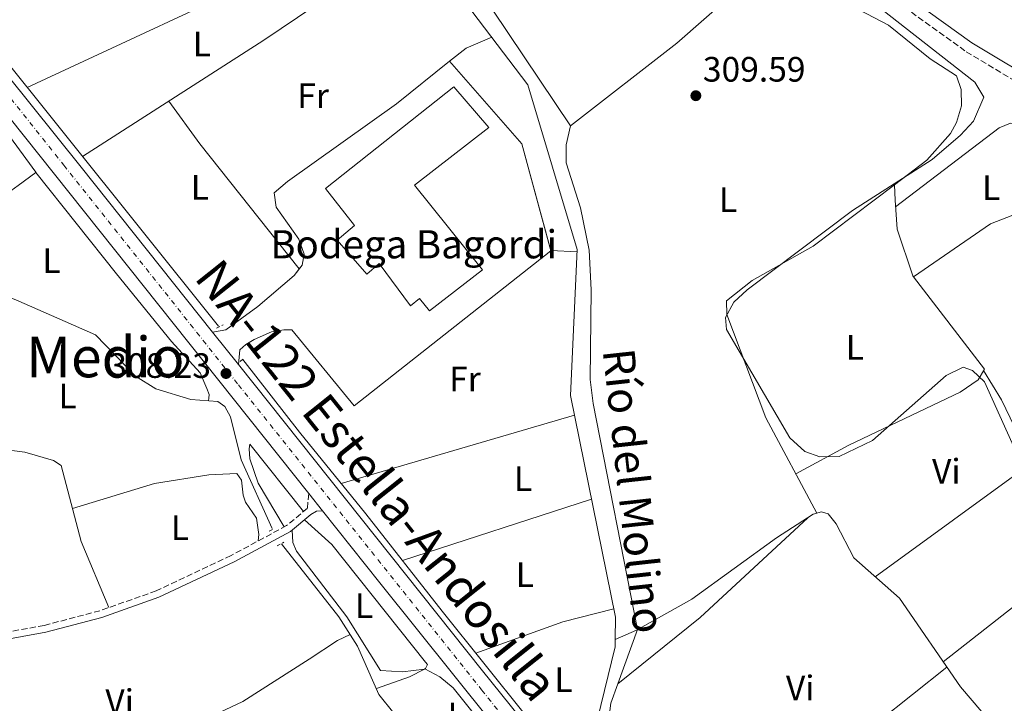
# Model space of a CAD drawing. Units: metres. Extents: x 584015 to 587475, y 4691926 to 4694280.
# Drawn here: x 586143 to 586422, y 4693431 to 4693625 of the extents above; entities that cross this region are included whole.
import ezdxf
from ezdxf.enums import TextEntityAlignment as Align

# ---------------------------------------------------------------- set-up
doc = ezdxf.new("R2010")
doc.units = ezdxf.units.M
doc.header["$MEASUREMENT"] = 0
for name, pattern in [('DGN Style 2', [1.7399219301090239, 1.043953158065414, -0.6959687720436097]), ('DGN Style 3', [2.435890702152634, 1.739921930109024, -0.6959687720436097]), ('DGN Style 4', [2.7856150101045474, 1.391937544087219, -0.6959687720436097, 0.001739921930109024, -0.6959687720436097])]:
    doc.linetypes.add(name, pattern=pattern)
for name, color, linetype, lineweight in [('Acequia sin especificar', 4, 'Continuous', 0), ('Camino', 7, 'DGN Style 3', 0), ('Carretera', 9, 'Continuous', 0), ('Complejo', 6, 'Continuous', 0), ('Cota de punto acotado terreno', 7, 'Continuous', 0), ('Curva de nivel intermedia', 30, 'Continuous', 0), ('Eje de carretera', 7, 'DGN Style 4', 0), ('Estanque', 4, 'Continuous', 0), ('Etiqueta de uso rústico', 92, 'Continuous', 0), ('Límite de complejo', 6, 'Continuous', 13), ('Línea blanca (vial)', 7, 'Continuous', 13), ('Línea de cambio de uso (parcela vista)', 92, 'Continuous', 0), ('Margen derecho', 7, 'Continuous', 0), ('Nave industrial', 1, 'Continuous', 13), ('Pontón-alcantarilla (pasos de agua)', 1, 'DGN Style 2', 0), ('Punto acotado terreno (símbolo)', 7, 'Continuous', 0), ('Texto de Canal-acequia (área)', 4, 'Continuous', 0), ('Texto de Carretera Interés Comunidad Foral', 1, 'Continuous', 0), ('Texto de Complejos e instalaciones', 6, 'Continuous', 0), ('Texto de Área (paraje) menor', 7, 'Continuous', 0)]:
    doc.layers.add(name, color=color, linetype=linetype, lineweight=lineweight)
doc.styles.add('Style-Arial', font='arial.ttf')

# ---------------------------------------------------------------- blocks, each defined once
blk = doc.blocks.new('5PATER')
at = {"layer": 'Estanque', "linetype": 'Continuous', "lineweight": 0}
h = blk.add_hatch(color=51, dxfattribs=at)
edge = h.paths.add_edge_path()
edge.add_ellipse((0, 0), major_axis=(-0.1095731443231308, -0.1110710700762829), ratio=0.9994222409660317, start_angle=0, end_angle=360)

msp = doc.modelspace()

# ---------------------------------------------------------------- linework, layer by layer
at = {"layer": 'Acequia sin especificar', "color": 4, "linetype": 'Continuous', "lineweight": 0}
for points in [[(586010.5300000003, 4693779.630000001, 308.1900000000023), (586012.2599999999, 4693773.59, 308.1900000000023), (586020.6100000005, 4693761.5, 308.6900000000023), (586113.6799999997, 4693644.449999999, 308.0200000000041), (586133.7300000004, 4693620.140000001, 307.5099999999948), (586199.2000000002, 4693538.470000001, 308.0200000000041)], [(586146.0199999996, 4693761.869999999, 308.8099999999977), (586150.2000000002, 4693760.49, 308.8099999999977), (586159.9900000002, 4693753.439999999, 308.8099999999977), (586205.8099999996, 4693713.619999999, 308.4100000000035), (586230.6600000003, 4693692.859999999, 308.679999999993), (586233.3600000005, 4693686.710000001, 308.679999999993), (586253.6699999999, 4693650.880000001, 308.679999999993), (586287.0499999998, 4693606.960000001, 308.679999999993), (586301.04, 4693560.210000001, 308.5399999999936), (586299.1399999997, 4693518.720000001, 308.5399999999936), (586311.9699999997, 4693455.789999999, 308), (586311.8499999996, 4693449.52, 308.1000000000058)], [(586114.9299999997, 4693555.77, 307.820000000007), (586141.6799999997, 4693545.92, 307.929999999993), (586164.2699999996, 4693535.949999999, 308.1999999999971), (586175.5800000001, 4693524.300000001, 308.1999999999971), (586181.3899999997, 4693520.630000001, 308.1999999999971), (586191.3600000005, 4693517.630000001, 308.1999999999971), (586199.0199999996, 4693517.08, 308.1999999999971), (586200.9800000004, 4693515.640000001, 308.3399999999965), (586202.6100000005, 4693512.710000001, 308.3399999999965), (586205.6299999999, 4693500.460000001, 308.3399999999965), (586214.4199999999, 4693480.960000001, 308.3399999999965)], [(586311.8499999996, 4693449.52, 308.1000000000058), (586311.7999999998, 4693447.449999999, 308.1399999999995), (586305.79, 4693422.619999999, 308), (586306.6299999999, 4693419.199999999, 308), (586309.8399999999, 4693415.5, 308), (586309.7599999999, 4693414.430000001, 308), (586302.8399999999, 4693408.630000001, 308.3600000000006), (586286.3499999996, 4693428.02, 308.5599999999977), (586262.6699999999, 4693457.58, 308.3999999999942), (586241.0199999996, 4693485.15, 308.0599999999977), (586222.2000000002, 4693508.4, 307.7200000000012), (586206.1100000005, 4693528.960000001, 307.7200000000012)], [(586311.8499999996, 4693449.52, 308.1000000000058), (586317.8899999997, 4693452.119999999, 308.6399999999995), (586333.5899999999, 4693460.970000001, 308.9100000000035), (586357.5999999996, 4693478.33, 309.5899999999965), (586368.0599999996, 4693485.060000001, 309.179999999993), (586370.3899999997, 4693485.76, 309.179999999993), (586372.2999999998, 4693485.189999999, 309.179999999993), (586374.5800000001, 4693482.310000001, 309.320000000007), (586379.6299999999, 4693472.630000001, 309.320000000007), (586392.5800000001, 4693461.180000001, 309.4499999999971), (586409.8600000005, 4693436.09, 309.5899999999965), (586428.0599999996, 4693414.730000001, 309.5899999999965), (586443.9199999999, 4693401.66, 309.320000000007), (586465.8700000001, 4693387.189999999, 309.0500000000029), (586466.2999999998, 4693385.75, 309.0500000000029), (586466, 4693382.949999999, 309.0500000000029), (586464.5199999996, 4693377.529999999, 309.0500000000029), (586456.3200000003, 4693355.350000001, 308.3699999999953), (586452.5999999996, 4693347.060000001, 307.1900000000023)], [(586217.04, 4693476.65, 308.1999999999971), (586233.3300000001, 4693455.970000001, 307.929999999993), (586238.6900000004, 4693447.560000001, 307.6600000000035), (586244.7599999999, 4693433.9, 307.5299999999988), (586248.9299999997, 4693428.619999999, 307.3899999999995), (586252.7199999997, 4693425.52, 307.2599999999948), (586253.6500000004, 4693423.289999999, 307.2599999999948), (586252.8499999996, 4693421.289999999, 307.2599999999948), (586242.4000000004, 4693414.67, 307.1199999999953), (586231.8399999999, 4693401.869999999, 307.1199999999953), (586228.2400000002, 4693395.630000001, 307.1199999999953), (586226.2000000002, 4693388.289999999, 307.1199999999953), (586226.1399999997, 4693382.99, 307.1199999999953), (586227.2000000002, 4693376.619999999, 307.1199999999953), (586231.3300000001, 4693367.65, 307.1199999999953), (586236.5, 4693359.58, 307.1199999999953), (586241.7599999999, 4693354.439999999, 307.1199999999953), (586247.2100000001, 4693351.77, 307.1199999999953), (586250.4800000004, 4693348.930000001, 307.1199999999953), (586262.7599999999, 4693332.76, 307.1199999999953), (586265.4800000004, 4693325.310000001, 307.1199999999953), (586270.4000000004, 4693303.27, 307.1199999999953)]]:
    msp.add_polyline3d(points, dxfattribs=at)
at = {"layer": 'Camino', "color": 7, "linetype": 'DGN Style 3', "lineweight": 0}
for points in [[(586140.629999999, 4693802.710000001, 315.0099999999948), (586146.3299999987, 4693802.090000002, 315.0099999999948), (586154.3700000008, 4693797.390000001, 314.9499999999972), (586156.1799999991, 4693795.739999999, 314.8800000000048), (586161.3099999988, 4693787.140000001, 314.8800000000048), (586168.8999999972, 4693778.56, 314.8000000000029), (586194.3099999991, 4693754.520000001, 314.1999999999971), (586206.7600000012, 4693740.730000001, 314.1999999999971), (586236.2199999987, 4693714.580000003, 312.5200000000041), (586266.1200000009, 4693688.760000004, 312.5800000000017), (586290.8199999997, 4693677.750000001, 312.1900000000024), (586319.3200000004, 4693660.489999998, 311.9100000000035), (586345.699999998, 4693649.550000002, 311.5000000000001), (586362.0599999971, 4693640.350000001, 311.3600000000007), (586384.0899999993, 4693636.170000002, 311.2299999999959), (586411.4899999981, 4693616.370000003, 311.4100000000034), (586432.3999999983, 4693603.870000001, 311.7700000000041)], [(586224.8199999993, 4693490.920000004, 308.6699999999983), (586224.4100000003, 4693486.719999999, 308.6699999999983), (586218.5000000005, 4693481.810000001, 308.6699999999983), (586202.7399999979, 4693473.320000002, 308.2700000000041), (586181.5300000005, 4693463.31, 307.9299999999931), (586165.5199999999, 4693457.670000004, 307.7299999999959), (586149.7100000004, 4693453.489999998, 307.5899999999965), (586136.4200000024, 4693451.09, 307.7299999999959)]]:
    msp.add_polyline3d(points, dxfattribs=at)
at = {"layer": 'Carretera', "color": 9, "linetype": 'Continuous', "lineweight": 0}
for points in [[(585766.0100000009, 4694074.670000001, 314.3500000000058), (585816.3600000006, 4694012.510000001, 313.6000000000058), (585849.249999999, 4693972.440000001, 313.5399999999936), (585851.0300000004, 4693970.270000001, 313.5299999999988), (585858.23, 4693960.909999999, 313.3899999999995), (585885.839999999, 4693925.019999999, 312.8600000000006), (585886.8700000015, 4693923.730000001, 312.820000000007), (585912.7700000006, 4693892.140000001, 311.8000000000029), (585924.8400000005, 4693877.420000001, 311.3300000000018), (585982.079999999, 4693805.609999999, 309.5399999999936), (586160.1700000016, 4693583.550000001, 307.9700000000012), (586197.5100000026, 4693536.71, 308.179999999993), (586204.8199999994, 4693527.539999999, 308.2299999999959), (586274.11, 4693440.600000001, 308.6300000000047), (586349.4899999992, 4693347.050000001, 308.3500000000058)], [(586392.4299999992, 4693281.63, 308.3699999999953), (586245.0199999991, 4693465.580000003, 308.8099999999977), (586228.7199999979, 4693486.030000002, 308.6999999999971), (586224.8199999997, 4693490.920000002, 308.6699999999983), (586126.9400000012, 4693613.73, 308.0099999999948), (586000.0599999989, 4693772.019999999, 309.2899999999936), (585968.3000000014, 4693811.640000002, 309.6100000000006), (585881.4899999992, 4693921.539999999, 312.8600000000006), (585850.7600000021, 4693959.53, 313.4400000000023), (585845.6400000014, 4693965.850000001, 313.5299999999988), (585810.9600000003, 4694008.109999999, 313.6000000000058), (585760.5799999972, 4694070.300000002, 314.3500000000058)]]:
    msp.add_polyline3d(points, dxfattribs=at)
at = {"layer": 'Complejo', "color": 6, "linetype": 'Continuous', "lineweight": 0}
msp.add_polyline3d([(586204.8200000003, 4693527.539999999, 308.23), (586197.5100000016, 4693536.710000001, 308.18), (586201.25, 4693537.41, 308.18), (586210.3900000006, 4693544.02, 308.35), (586220.6700000018, 4693552.82, 308.52), (586222.9499999993, 4693555.800000001, 308.52), (586223.5, 4693558.899999999, 308.52), (586221.9600000009, 4693563.13, 308.52), (586215.5700000003, 4693572.27, 308.52), (586214.9899999984, 4693576.32, 308.52), (586218.8000000007, 4693579.52, 308.52), (586249.7600000016, 4693601.580000003, 308.86), (586264.8299999982, 4693613.719999999, 308.86), (586285.370000001, 4693590.239999998, 309.0300000000001), (586293.6000000016, 4693559.84, 309.0300000000001), (586237.75, 4693515.82, 308.69), (586220, 4693537.370000001, 308.35), (586217.7199999989, 4693537.420000002, 308.35), (586214.2100000009, 4693536.809999999, 308.35), (586209.2899999992, 4693534.670000002, 308.35), (586206.9100000003, 4693533.210000001, 308.35), (586205.2800000012, 4693531.699999999, 308.35)], close=True, dxfattribs=at)
at = {"layer": 'Curva de nivel intermedia', "color": 30, "linetype": 'Continuous', "lineweight": 0, "elevation": 310, "flags": 128}
msp.add_lwpolyline([(586387.5000000002, 4693628.439999998), (586413.9800000003, 4693607.760000001), (586416.5399999997, 4693603.429999999), (586413.5900000016, 4693596.66), (586409.9400000013, 4693592.670000001), (586401.8900000004, 4693585.730000001), (586379.2700000004, 4693571.32), (586349.300000001, 4693548.720000001), (586345.5000000012, 4693545.300000001), (586343.150000002, 4693540.869999998), (586343.4900000017, 4693537.509999999), (586361.4500000014, 4693506.720000002), (586365.6700000014, 4693502.84), (586369.9400000006, 4693501.31), (586375.4600000015, 4693501.48), (586384.8600000005, 4693505.970000001), (586405.8399999999, 4693524.429999998), (586410.6400000011, 4693526.810000001), (586413.3300000001, 4693525.880000001), (586416.7099999995, 4693522.619999998), (586425.4400000002, 4693503.349999999)], dxfattribs=at)
at = {"layer": 'Eje de carretera', "color": 7, "linetype": 'DGN Style 4', "lineweight": 0}
msp.add_polyline3d([(585744.6299999986, 4694096.370000001, 314.5099999999949), (585796.2099999998, 4694032.410000001, 313.8600000000005), (585843.4499999982, 4693973.970000001, 313.5399999999936), (585878.2199999987, 4693930.609999999, 312.9700000000013), (585918.5899999982, 4693880.11, 311.5200000000042), (585964.9799999995, 4693821.800000002, 309.9100000000036), (585997.9999999999, 4693780.27, 309.3600000000005), (586031.0599999981, 4693739.260000003, 309.050000000003), (586066.9499999986, 4693694.280000002, 308.7100000000065), (586120.519999999, 4693627.920000002, 308.2100000000065), (586155.2899999995, 4693584.13, 308.0700000000071), (586204.8500000001, 4693521.790000001, 308.3500000000059), (586273.9100000005, 4693435.2, 308.679999999993), (586331.0799999975, 4693363.590000002, 308.4900000000054)], dxfattribs=at)
at = {"layer": 'Límite de complejo', "color": 6, "linetype": 'Continuous', "lineweight": 13}
msp.add_polyline3d([(586204.8199999994, 4693527.539999999, 308.2299999999959), (586197.5100000026, 4693536.71, 308.179999999993), (586201.2499999999, 4693537.409999999, 308.179999999993), (586210.3900000016, 4693544.019999999, 308.3500000000058), (586220.6700000013, 4693552.820000002, 308.5200000000041), (586222.949999999, 4693555.800000001, 308.5200000000041), (586223.5000000009, 4693558.899999999, 308.5200000000041), (586221.9600000009, 4693563.13, 308.5200000000041), (586215.5700000006, 4693572.27, 308.5200000000041), (586214.9899999994, 4693576.319999999, 308.5200000000041), (586218.8000000004, 4693579.520000001, 308.5200000000041), (586249.7600000021, 4693601.580000003, 308.8600000000006), (586264.8299999973, 4693613.719999999, 308.8600000000006), (586285.3700000008, 4693590.239999998, 309.0299999999988), (586293.6000000007, 4693559.84, 309.0299999999988), (586237.7500000002, 4693515.82, 308.6900000000023), (586220.0000000007, 4693537.370000003, 308.3500000000058), (586217.7199999986, 4693537.420000001, 308.3500000000058), (586214.2100000016, 4693536.809999999, 308.3500000000058), (586209.2899999997, 4693534.670000002, 308.3500000000058), (586206.9099999992, 4693533.210000002, 308.3500000000058), (586205.280000002, 4693531.699999998, 308.3500000000058), (586204.8199999994, 4693527.539999999, 308.2299999999959)], dxfattribs=at)
at = {"layer": 'Línea blanca (vial)', "color": 7, "linetype": 'Continuous', "lineweight": 13, "extrusion": (0.7552714160846946, 0.60332997798874, 0.2560430153422016), "elevation": 3274561.656196893, "flags": 128}
msp.add_lwpolyline([(3301577.229653113, -867021.1635919388), (3301374.364812507, -867022.48773162), (3301217.32099716, -867021.8049720969)], dxfattribs=at)
at = {"layer": 'Línea blanca (vial)', "color": 7, "linetype": 'Continuous', "lineweight": 13, "extrusion": (-0.002126146511414464, 0.002667135912405823, 0.9999941829265991), "elevation": 11580.14673178588, "flags": 128}
msp.add_lwpolyline([(586196.8402958782, 4693522.518158158), (586204.1503643986, 4693513.348125542)], dxfattribs=at)
at = {"layer": 'Línea blanca (vial)', "color": 7, "linetype": 'Continuous', "lineweight": 13, "extrusion": (-0.00299060260563217, 0.003749755577081396, 0.9999884977484328), "elevation": 16154.94472867267, "flags": 128}
msp.add_lwpolyline([(586223.1215624553, 4693463.339634185), (586227.0216347317, 4693458.449599805)], dxfattribs=at)
at = {"layer": 'Línea blanca (vial)', "color": 7, "linetype": 'Continuous', "lineweight": 13, "extrusion": (0.716986561091484, 0.5736162286257173, 0.3960993479815598), "elevation": 3112700.145470674, "flags": 128}
msp.add_lwpolyline([(3298704.893551194, -1342430.315100926), (3298678.742255847, -1342430.195302318), (3298443.01513697, -1342430.674496752)], dxfattribs=at)
at = {"layer": 'Línea blanca (vial)', "color": 7, "linetype": 'Continuous', "lineweight": 13}
for points in [[(585912.7700000001, 4693892.140000001, 311.800000000003), (585924.8400000001, 4693877.420000002, 311.3300000000018), (585982.0799999986, 4693805.609999999, 309.5399999999937), (586160.1700000011, 4693583.550000001, 307.9700000000012), (586197.510000002, 4693536.710000001, 308.1900000000026)], [(586204.8199999989, 4693527.54, 308.229999999996), (586274.1099999994, 4693440.600000002, 308.6300000000048), (586349.4899999987, 4693347.050000001, 308.3500000000059), (586426.579999998, 4693249.370000001, 308.2200000000012), (586453.3700000009, 4693213.220000001, 308.8800000000047), (586466.2099999998, 4693194.980000001, 309.1499999999941)]]:
    msp.add_polyline3d(points, dxfattribs=at)
at = {"layer": 'Línea de cambio de uso (parcela vista)', "color": 92, "linetype": 'Continuous', "lineweight": 0, "extrusion": (-0.4867441734261594, 0.7342003711260902, 0.4733179952991397), "elevation": 3160868.443197429, "flags": 128}
msp.add_lwpolyline([(-3082030.927214772, -1698038.819864206), (-3082092.027219106, -1698036.890001406), (-3082144.182054956, -1698037.730059331)], dxfattribs=at)
at = {"layer": 'Línea de cambio de uso (parcela vista)', "color": 92, "linetype": 'Continuous', "lineweight": 0, "extrusion": (-0.06736567652926401, 0.09175447782517471, 0.993500368105007), "elevation": 391469.7054880366, "flags": 128}
msp.add_lwpolyline([(-3250401.120417579, -3414035.144015269), (-3250379.724876625, -3414033.211289932), (-3250341.527567384, -3414032.157076111)], dxfattribs=at)
at = {"layer": 'Línea de cambio de uso (parcela vista)', "color": 92, "linetype": 'Continuous', "lineweight": 0, "extrusion": (0.09110383074603724, 0.07389235699517356, 0.9930961743965664), "elevation": 400525.7883329605, "flags": 128}
msp.add_lwpolyline([(3276106.988311563, -3388258.668810236), (3276106.753627569, -3388258.661350547), (3276084.142074822, -3388259.862300834), (3276059.319462667, -3388258.661249217), (3276059.227448737, -3388258.660285303)], dxfattribs=at)
at = {"layer": 'Línea de cambio de uso (parcela vista)', "color": 92, "linetype": 'Continuous', "lineweight": 0, "extrusion": (0.2079362332664254, -0.3437036768533915, 0.9157676044785764), "elevation": -1491023.748864425, "flags": 128}
msp.add_lwpolyline([(2931178.540704473, 3399828.557043636), (2931170.745067078, 3399829.801727375), (2931164.822227196, 3399829.005129782)], dxfattribs=at)
at = {"layer": 'Línea de cambio de uso (parcela vista)', "color": 92, "linetype": 'Continuous', "lineweight": 0, "extrusion": (-0.01198489794560157, -0.003244587237760781, 0.9999229144663553), "elevation": -21946.32714017427, "flags": 128}
msp.add_lwpolyline([(586226.4248307281, 4693567.218695916), (586246.9653929429, 4693543.738572324), (586255.1624041727, 4693513.458012937)], dxfattribs=at)
at = {"layer": 'Línea de cambio de uso (parcela vista)', "color": 92, "linetype": 'Continuous', "lineweight": 0, "extrusion": (0.2662571115022861, 0.2064075329397945, 0.9415429256917429), "elevation": 1125161.332161111, "flags": 128}
msp.add_lwpolyline([(3350357.107642858, -3143665.920553653), (3350342.115312569, -3143665.415942454), (3350296.769246435, -3143665.950236665)], dxfattribs=at)
at = {"layer": 'Línea de cambio de uso (parcela vista)', "color": 92, "linetype": 'Continuous', "lineweight": 0, "extrusion": (1.689483994457935e-05, -2.325894350451191e-05, 0.9999999995867931), "elevation": 211.509695526066, "flags": 128}
msp.add_lwpolyline([(586391.4446659023, 4693572.366189045), (586420.8546658984, 4693594.806189053), (586424.0446658973, 4693596.046189052), (586426.3146658974, 4693595.996189053), (586436.4446658959, 4693592.936189058), (586449.6746658935, 4693583.146189068), (586453.2746658936, 4693578.876189068), (586453.484465908, 4693578.735889047)], dxfattribs=at)
at = {"layer": 'Línea de cambio de uso (parcela vista)', "color": 92, "linetype": 'Continuous', "lineweight": 0, "flags": 128}
for points, elevation in [([(586147.3472999996, 4693582.097999999), (586147.3499999996, 4693582.100000001)], 307.8000000000029), ([(586257.7746000001, 4693441.127599999), (586257.6495000003, 4693441.111300001)], 308.5399999999936), ([(586257.7699999996, 4693441.130000001), (586257.7746000001, 4693441.127599999)], 308.5399999999936), ([(586257.9299999997, 4693441.26), (586257.8700000001, 4693441.140000001), (586257.7746000001, 4693441.127599999)], 308.5399999999935)]:
    msp.add_lwpolyline(points, dxfattribs=dict(at, elevation=elevation))
at = {"layer": 'Línea de cambio de uso (parcela vista)', "color": 92, "linetype": 'Continuous', "lineweight": 0, "extrusion": (-0.007525242433577075, 0.3160576560555975, 0.9487101394920144), "elevation": 1479322.166892701, "flags": 128}
msp.add_lwpolyline([(-697946.1394335225, -4438244.252793822), (-697946.1394335224, -4438244.257222138)], dxfattribs=at)
at = {"layer": 'Línea de cambio de uso (parcela vista)', "color": 92, "linetype": 'Continuous', "lineweight": 0, "extrusion": (0.06546659804830927, -0.003445616952338761, 0.9978488123276988), "elevation": 22518.80028431146, "flags": 128}
msp.add_lwpolyline([(4717887.598171615, -338045.6282285802), (4717887.598171615, -338045.6358555063)], dxfattribs=at)
at = {"layer": 'Línea de cambio de uso (parcela vista)', "color": 92, "linetype": 'Continuous', "lineweight": 0, "extrusion": (0.0654995549417804, -0.003785938438711303, 0.9978454163709762), "elevation": 20940.80234768113, "flags": 128}
msp.add_lwpolyline([(4719570.943201318, -313778.4762464903), (4719570.943201318, -313785.9371268792)], dxfattribs=at)
at = {"layer": 'Línea de cambio de uso (parcela vista)', "color": 92, "linetype": 'Continuous', "lineweight": 0, "extrusion": (0.6289879861497936, 0.2897344171024615, 0.7214070146772376), "elevation": 1728949.179212244, "flags": 128}
msp.add_lwpolyline([(4017647.541863758, -1800642.331456297), (4017637.826089716, -1800643.804356421), (4017617.996234688, -1800644.280738531)], dxfattribs=at)
at = {"layer": 'Línea de cambio de uso (parcela vista)', "color": 92, "linetype": 'Continuous', "lineweight": 0, "extrusion": (-0.007784913267488009, -0.002275445450224662, 0.9999671081957751), "elevation": -14935.65013120242, "flags": 128}
msp.add_lwpolyline([(586218.6325343855, 4693471.98534089), (586284.9048857645, 4693491.355391036)], dxfattribs=at)
at = {"layer": 'Línea de cambio de uso (parcela vista)', "color": 92, "linetype": 'Continuous', "lineweight": 0, "extrusion": (-0.01153777592381045, -0.008385288707160326, 0.999898278156348), "elevation": -45812.31595888358, "flags": 128}
msp.add_lwpolyline([(586394.6504221644, 4693280.515777826), (586350.1557319352, 4693248.181741054)], dxfattribs=at)
at = {"layer": 'Línea de cambio de uso (parcela vista)', "color": 92, "linetype": 'Continuous', "lineweight": 0, "extrusion": (-0.00117906852351551, -0.0003823412821993591, 0.9999992318059854), "elevation": -2177.518889206419, "flags": 128}
msp.add_lwpolyline([(586251.3659082137, 4693471.42050187), (586305.0859534072, 4693488.840503143)], dxfattribs=at)
at = {"layer": 'Línea de cambio de uso (parcela vista)', "color": 92, "linetype": 'Continuous', "lineweight": 0, "extrusion": (0.0952492328363216, -0.1017046623175233, 0.9902442856724653), "elevation": -421192.0081642258, "flags": 128}
msp.add_lwpolyline([(3636205.779188634, 2995449.43920991), (3636235.695576557, 2995447.142705688), (3636277.335815495, 2995446.999174174)], dxfattribs=at)
at = {"layer": 'Línea de cambio de uso (parcela vista)', "color": 92, "linetype": 'Continuous', "lineweight": 0, "extrusion": (0.06197413240245368, -0.1593576161527323, 0.9852737472840134), "elevation": -711298.6739602106, "flags": 128}
msp.add_lwpolyline([(2247610.567140997, 4100562.362987728), (2247595.672688134, 4100564.2345042), (2247569.450225424, 4100564.936322877)], dxfattribs=at)
at = {"layer": 'Línea de cambio de uso (parcela vista)', "color": 92, "linetype": 'Continuous', "lineweight": 0, "extrusion": (0.1865581405936105, -0.5957820690312462, 0.7811784600199252), "elevation": -2686655.930611752, "flags": 128}
msp.add_lwpolyline([(1961968.615992618, 3362228.253954375), (1961978.620324682, 3362228.670415622), (1961983.282176791, 3362229.781406089)], dxfattribs=at)
at = {"layer": 'Línea de cambio de uso (parcela vista)', "color": 92, "linetype": 'Continuous', "lineweight": 0, "extrusion": (-0.127771951303347, -0.06773507700564618, 0.9894878916910375), "elevation": -392512.6282566357, "flags": 128}
msp.add_lwpolyline([(-3872192.078628213, 2687777.880494318), (-3872192.078628214, 2687778.201344593)], dxfattribs=at)
at = {"layer": 'Línea de cambio de uso (parcela vista)', "color": 92, "linetype": 'Continuous', "lineweight": 0, "extrusion": (0.6184918246684782, -0.7823563491716562, 0.07339213669770199), "elevation": -3309233.726981016, "flags": 128}
msp.add_lwpolyline([(3370724.075400295, 243839.7707405848), (3370699.095418798, 243838.7580094116), (3370653.237203896, 243839.0989288164)], dxfattribs=at)
at = {"layer": 'Línea de cambio de uso (parcela vista)', "color": 92, "linetype": 'Continuous', "lineweight": 0}
for points in [[(586299.1900000004, 4693595.350000001, 309.3600000000006), (586277.1200000001, 4693628.130000001, 309.1000000000058), (586265.0700000003, 4693644.09, 309.5299999999988), (586255.1600000003, 4693654.279999999, 309.679999999993), (586247.2699999996, 4693668.029999999, 309.6900000000023), (586239.2999999998, 4693680.730000001, 310.0299999999988), (586233.2400000002, 4693693.810000001, 310.0299999999988), (586232.4699999997, 4693695.980000001, 310.0299999999988), (586232.5199999996, 4693699.66, 309.8600000000006), (586234.1699999999, 4693701.49, 309.8600000000006), (586238.5199999996, 4693699.680000001, 309.8600000000006), (586255.2800000003, 4693685.99, 309.6900000000023), (586269.1500000004, 4693680.26, 309.5399999999936), (586283.7000000002, 4693672.890000001, 309.5299999999988), (586299.7300000004, 4693661.77, 309.3600000000006), (586316.8399999999, 4693652.52, 309.0200000000041), (586329.4800000004, 4693644.439999999, 308.8500000000058), (586339.6900000004, 4693642.050000001, 308.8399999999965), (586345.4699999997, 4693633.01, 309.5299999999988)], [(586144.8799999999, 4693606.220000001, 307.6000000000058), (586221.0499999998, 4693641.67, 307.6399999999995), (586234.9500000002, 4693647.26, 307.8600000000006), (586252.6699999999, 4693652.65, 308.679999999993)], [(586391.1801000005, 4693578.615800001, 309.3083000000042), (586400.3499999996, 4693585.550000001, 309.2599999999948), (586407.0099999999, 4693593.140000001, 309.2599999999948), (586408.7999999998, 4693596.26, 309.2599999999948), (586410.1799999997, 4693601.039999999, 309.2599999999948), (586410.0700000003, 4693605.600000001, 309.2599999999948), (586408.7199999997, 4693609.49, 309.1000000000058), (586401.2699999996, 4693614.369999999, 309.1000000000058), (586389.4800000004, 4693623.880000001, 309.2599999999948), (586381.1299999999, 4693628.279999999, 309.429999999993), (586355.9100000003, 4693635.300000001, 309.429999999993), (586351, 4693635.970000001, 309.429999999993), (586345.4699999997, 4693633.01, 309.429999999993)], [(586222.1002000002, 4693554.6898, 308.5200000000041), (586222.9500000002, 4693555.800000001, 308.5200000000041), (586223.5, 4693558.9, 308.5200000000041), (586221.9600000001, 4693563.130000001, 308.5200000000041), (586215.5700000003, 4693572.27, 308.5200000000041), (586214.9900000002, 4693576.32, 308.5200000000041), (586218.7999999998, 4693579.52, 308.5200000000041), (586249.7599999999, 4693601.58, 308.8600000000006), (586264.8300000001, 4693613.720000001, 308.8600000000006)], [(586299.1900000004, 4693595.350000001, 309.7700000000041), (586297.9299999997, 4693589.91, 309.7700000000041), (586297.8899999997, 4693584.82, 309.7700000000041), (586301.9400000004, 4693572, 309.5800000000018), (586304.4699999997, 4693560.029999999, 309.6300000000047), (586305.0599999996, 4693548.789999999, 309.7700000000041), (586304.75, 4693523.289999999, 309.7700000000041), (586305.5599999996, 4693516.49, 309.7700000000041), (586318.1900000004, 4693452.300000001, 308.929999999993), (586312.6198000005, 4693436.9001, 309.1879000000045)], [(586118.1600000003, 4693554.58, 307.8300000000018), (586117.1799999997, 4693559.100000001, 307.8300000000018), (586117.0999999996, 4693561.050000001, 307.8300000000018), (586118.3799999999, 4693562.16, 307.8300000000018), (586130.7599999999, 4693570.050000001, 307.8300000000018), (586142.3099999996, 4693578.430000001, 307.8300000000018), (586147.3472999996, 4693582.097999999, 307.8000000000029)], [(586147.3472999996, 4693582.097999999, 307.8010000000068), (586170.2599999999, 4693553.310000001, 308.1999999999971), (586185.7999999998, 4693534.09, 308.070000000007), (586193.9400000004, 4693525.16, 308.1999999999971), (586195.9000000004, 4693520.789999999, 308.1999999999971), (586196.5300000003, 4693519.01, 308.3399999999965), (586196.4600000001, 4693518.039999999, 308.3399999999965), (586196.2999999998, 4693517.279999999, 308.1999999999971)], [(586369.0999999996, 4693485.369999999, 309.179999999993), (586354.6299999999, 4693512.430000001, 309.0899999999965), (586343.5800000001, 4693541.75, 309.7700000000041), (586343.4299999997, 4693545.67, 309.9400000000023), (586350.7400000002, 4693551.439999999, 309.9900000000052), (586368.0700000003, 4693561.140000001, 309.429999999993), (586391.1801000005, 4693578.615800001, 309.3083000000042)], [(586396.5800000001, 4693552.460000001, 310.6542999999947), (586396.3499999996, 4693552.76, 310.6600000000035), (586391.9299999997, 4693565.960000001, 310.7599999999948), (586391.3099999996, 4693574.180000001, 310.7799999999988), (586391.1801000005, 4693578.615800001, 309.311400000006)], [(586396.5800000001, 4693552.460000001, 310.6600000000035), (586418.4299999997, 4693567.550000001, 310.6600000000035), (586439.8799999999, 4693575.83, 310.6199999999953), (586453.4897999996, 4693578.729699999, 310.7700000000041)], [(586293.5675999997, 4693559.959600001, 309.0299999999988), (586293.5999999996, 4693559.84, 309.0299999999988), (586237.75, 4693515.82, 308.6900000000023), (586220, 4693537.369999999, 308.3500000000058), (586217.7199999997, 4693537.42, 308.3500000000058), (586214.2100000001, 4693536.810000001, 308.3500000000058), (586209.29, 4693534.67, 308.3500000000058), (586206.9100000003, 4693533.210000001, 308.3500000000058), (586205.2800000003, 4693531.699999999, 308.3500000000058), (586204.8200000003, 4693527.539999999, 308.2299999999959)], [(586197.5099999999, 4693536.710000001, 308.179999999993), (586201.25, 4693537.41, 308.179999999993), (586210.3899999997, 4693544.02, 308.3500000000058), (586220.6699999999, 4693552.82, 308.5200000000041), (586222.1002000002, 4693554.6898, 308.5200000000041)], [(586363.1500000004, 4693496.5, 309.1399999999995), (586378.1600000003, 4693504.689999999, 310.1600000000035), (586409.8200000003, 4693519.730000001, 310.1600000000035), (586414.9299999997, 4693523.24, 310.1600000000035), (586416.6699999999, 4693526.26, 310.1600000000035), (586396.5800000001, 4693552.460000001, 310.6542999999947)], [(586480.2811000004, 4693533.669600001, 310.4199999999983), (586486.6200000001, 4693531.369999999, 310.4199999999983), (586489.3899999997, 4693529.220000001, 310.5899999999965), (586491.3300000001, 4693526.050000001, 310.5899999999965), (586493.0099999999, 4693520.720000001, 310.4199999999983), (586493.3399999999, 4693519.180000001, 310.4199999999983), (586492.25, 4693516.119999999, 310.5899999999965), (586436.9600000001, 4693468.27, 310.25), (586404.9900000002, 4693443.15, 309.5500000000029)], [(586107.5586999999, 4693507.438899999, 307.4098999999987), (586144.1799999997, 4693502.65, 307.1399999999995), (586152.3600000005, 4693500.33, 307.1399999999995), (586154.5300000003, 4693498.869999999, 307.1399999999995), (586160.2199999997, 4693477.300000001, 307.2299999999959), (586168.0899999999, 4693458.58, 307.7599999999948)], [(586217.8700000001, 4693481.470000001, 308.6600000000035), (586210.4400000004, 4693493.869999999, 308.6600000000035), (586208.0899999999, 4693500.82, 308.6600000000035), (586207.8600000005, 4693503.65, 308.6600000000035), (586208.0599999996, 4693504.939999999, 308.5200000000041), (586223.3700000001, 4693485.859999999, 308.6699999999983)], [(586157.75, 4693486.67, 307.1900000000023), (586180.9900000002, 4693493.76, 307.0500000000029), (586196.4000000004, 4693496.220000001, 307.0500000000029), (586204.4299999997, 4693496.66, 307.0500000000029), (586205.7000000002, 4693494.720000001, 307.0500000000029), (586206.1500000004, 4693490.460000001, 307.3300000000018), (586206.8799999999, 4693488.460000001, 307.3300000000018), (586210.0199999996, 4693483.9, 307.3300000000018), (586210.6600000003, 4693479.300000001, 307.3300000000018), (586210.4800000004, 4693477.49, 308.4700000000012)], [(586223.6100000005, 4693483.5, 308.6699999999983), (586231.3700000001, 4693476.460000001, 308.1300000000047), (586258, 4693443.08, 308.5399999999936), (586258.5, 4693442.4, 308.5399999999936), (586257.9299999997, 4693441.26, 308.5399999999936)], [(586257.6495000003, 4693441.111300001, 308.5399999999936), (586251.4199999999, 4693440.300000001, 308.5399999999936), (586245.1500000004, 4693440.65, 308.5399999999936), (586235.6600000003, 4693455.890000001, 308.5399999999936), (586221.3399999999, 4693474.550000001, 308.5399999999936), (586220.3300000001, 4693477.01, 308.5399999999936), (586220.0800000001, 4693480.560000001, 308.6699999999983)], [(586198.9546999997, 4693428.9932, 307.9159000000073), (586199.4500000002, 4693428.76, 307.9499999999971), (586206.0700000003, 4693431.859999999, 307.9499999999971), (586224.9299999997, 4693443.949999999, 307.820000000007), (586233.0099999999, 4693449.220000001, 307.820000000007), (586236.5300000003, 4693450.949999999, 307.7700000000041)], [(586257.7746000001, 4693441.127599999, 308.5399999999936), (586262.0499999998, 4693438.869999999, 308.5399999999936), (586265.8600000005, 4693435.77, 308.4700000000012), (586282.9500000002, 4693414.390000001, 308.2700000000041), (586284.8899999997, 4693411.210000001, 308.2700000000041), (586284.7000000002, 4693410.140000001, 308.2700000000041), (586277.75, 4693409.930000001, 308.2700000000041), (586270.9000000004, 4693411.130000001, 308.2700000000041)], [(586312.6198000005, 4693436.9001, 309.1879000000045), (586310.6299999999, 4693431.4, 309.2799999999988), (586309.7199999997, 4693424.930000001, 309.1000000000058), (586315.2199999997, 4693419.949999999, 309.1000000000058), (586350.5099999999, 4693397.66, 308.8099999999977)]]:
    msp.add_polyline3d(points, dxfattribs=at)
at = {"layer": 'Margen derecho', "color": 7, "linetype": 'Continuous', "lineweight": 0}
for points in [[(586497.1499999971, 4693568.649999999, 311.2200000000013), (586481.1700000021, 4693573.2, 311.4100000000034), (586475.3000000003, 4693576.510000003, 311.5099999999948), (586456.5499999993, 4693589.080000003, 311.3600000000007), (586434.0900000003, 4693606.350000002, 311.7700000000041), (586413.1399999999, 4693618.88, 311.4100000000034), (586385.3099999975, 4693638.989999998, 311.2299999999959), (586383.2399999977, 4693639.38, 311.7200000000012), (586369.8700000013, 4693648.440000003, 310.8200000000071), (586345.5700000004, 4693673.820000002, 308.520000000004), (586335.0100000014, 4693682.270000001, 308.1199999999953), (586331.6599999986, 4693683.920000002, 308.1199999999953), (586327.8099999975, 4693684.74, 308.1199999999953), (586309.3000000002, 4693685.090000001, 308.3899999999995), (586296.0900000002, 4693686.91, 308.6600000000034), (586288.2100000012, 4693690.399999999, 308.7899999999937), (586280.5300000011, 4693695.070000002, 308.9299999999931), (586252.6799999987, 4693714.960000002, 309.1999999999971)], [(586228.7199999974, 4693486.030000002, 308.6999999999972), (586227.0199999987, 4693485.88, 308.6699999999983), (586225.4400000006, 4693485.02, 308.6699999999983), (586219.609999999, 4693480.170000002, 308.6699999999983), (586203.6299999976, 4693471.56, 308.2700000000041), (586182.2800000015, 4693461.480000001, 307.9299999999931), (586166.100000001, 4693455.780000002, 307.7299999999959), (586150.1399999997, 4693451.57, 307.5899999999965), (586136.6399999991, 4693449.120000003, 307.7299999999959)]]:
    msp.add_polyline3d(points, dxfattribs=at)
at = {"layer": 'Nave industrial', "color": 1, "linetype": 'Continuous', "lineweight": 13}
msp.add_polyline3d([(586254.8300000001, 4693578.480000001, 315.9499999999971), (586274.1299999999, 4693554.439999999, 316.2799999999988), (586259.0999999996, 4693542.83, 315.7799999999988), (586256.3099999996, 4693546.279999999, 315.2700000000041), (586253.6699999999, 4693544.199999999, 313.070000000007), (586244.7699999996, 4693556.220000001, 319.4900000000052), (586241.3099999996, 4693553.210000001, 318.820000000007), (586232.8899999997, 4693562.82, 319.6600000000035), (586237.8499999996, 4693567.01, 319.4900000000052), (586229.6100000005, 4693577.58, 316.7899999999936), (586266.0499999998, 4693606.4, 314.5899999999965), (586275.9500000002, 4693594.850000001, 313.9199999999983)], close=True, dxfattribs=at)
msp.add_polyline3d([(586259.0999999996, 4693542.83, 315.7799999999988), (586256.3099999996, 4693546.279999999, 315.2700000000041), (586253.6699999999, 4693544.199999999, 313.070000000007), (586244.7699999996, 4693556.220000001, 319.4900000000052), (586241.3099999996, 4693553.210000001, 318.820000000007), (586232.8899999997, 4693562.82, 319.6600000000035), (586237.8499999996, 4693567.01, 319.4900000000052), (586229.6100000005, 4693577.58, 316.7899999999936), (586266.0499999998, 4693606.4, 314.5899999999965), (586275.9500000002, 4693594.850000001, 313.9199999999983), (586254.8300000001, 4693578.480000001, 315.9499999999971), (586274.1299999999, 4693554.439999999, 316.2799999999988), (586259.0999999996, 4693542.83, 315.7799999999988)], dxfattribs=at)
at = {"layer": 'Pontón-alcantarilla (pasos de agua)', "color": 1, "linetype": 'DGN Style 2', "lineweight": 0, "flags": 128}
for points, elevation in [([(586198.6100000005, 4693537.859999999), (586200.5199999996, 4693538.810000001)], 308.0200000000041), ([(586205.2999999998, 4693528.380000001), (586206.4600000001, 4693529.380000001)], 308.0200000000041), ([(586213.6200000001, 4693480.210000001), (586214.8600000005, 4693480.99)], 308.5500000000029)]:
    msp.add_lwpolyline(points, dxfattribs=dict(at, elevation=elevation))
at = {"layer": 'Pontón-alcantarilla (pasos de agua)', "color": 1, "linetype": 'DGN Style 2', "lineweight": 0, "extrusion": (-0.05180096995386707, -0.02859845216983013, 0.9982478590236638), "elevation": -164284.8179957955, "flags": 128}
msp.add_lwpolyline([(-3825549.57916241, 2776787.230779), (-3825549.57916241, 2776789.427799711)], dxfattribs=at)

# ---------------------------------------------------------------- block references
at = {"layer": 'Punto acotado terreno (símbolo)', "color": 7, "linetype": 'Continuous', "lineweight": 0, "xscale": 10, "yscale": 10, "zscale": 10}
for p in [(586334.7399999987, 4693603.88, 309.589999999997), (586201.3099999975, 4693525.010000002, 308.2299999999959)]:
    msp.add_blockref('5PATER', p, dxfattribs=at)

# ---------------------------------------------------------------- texts
at = {"layer": 'Cota de punto acotado terreno', "color": 7, "linetype": 'Continuous', "lineweight": 0, "style": 'Style-Arial'}
for s, p in [('309.59', (586336.7300000007, 4693607.879999998, 309.5899999999965)), ('308.23', (586167.8799999985, 4693523.760000002, 308.2299999999959))]:
    msp.add_text(s, height=7.000000000000002, dxfattribs=at).set_placement(p)
at = {"layer": 'Etiqueta de uso rústico', "color": 92, "linetype": 'Continuous', "lineweight": 0, "style": 'Style-Arial'}
for s, p in [('L', (586194.4714203815, 4693618.550010001, 308.0800000000018)), ('Fr', (586226.0536852677, 4693603.860009998, 309.0299999999988)), ('L', (586193.9014203815, 4693577.87001, 308.5)), ('L', (586418.6014203797, 4693577.810009997, 310.7100000000065)), ('L', (586343.8814203776, 4693574.400009996, 309.8099999999977)), ('L', (586151.7614203793, 4693557.060009998, 308.0500000000029)), ('L', (586379.8914203786, 4693532.460010001, 310.3099999999977)), ('Fr', (586269.1736852687, 4693523.470009997, 308.4400000000023)), ('L', (586156.3514203804, 4693518.62001, 307.4900000000052)), ('Vi', (586405.8689322182, 4693497.270009999, 309.8399999999965)), ('L', (586285.6614203779, 4693495.19001, 308.2799999999988)), ('L', (586188.2414203797, 4693481.210010001, 307.5899999999965)), ('L', (586286.1814203787, 4693467.930009998, 308.2899999999936)), ('L', (586240.5414203785, 4693459.130009998, 308.4199999999983)), ('L', (586297.1514203812, 4693438.090009999, 308.5299999999988)), ('Vi', (586364.3789322209, 4693435.750009998, 309.3999999999942)), ('Vi', (586171.1089322171, 4693431.87001, 307.6499999999942)), ('L', (586266.8214203798, 4693428.080010002, 308.429999999993))]:
    msp.add_text(s, height=7.000000000000002, dxfattribs=at).set_placement(p, align=Align.MIDDLE_CENTER)
at = {"layer": 'Texto de Canal-acequia (área)', "color": 4, "linetype": 'Continuous', "lineweight": 0, "style": 'Style-Arial'}
msp.add_text('Río del Molino', height=9, rotation=276.276, dxfattribs=at).set_placement((586317.1713262518, 4693491.724498948, 309.6199999999953), align=Align.MIDDLE_CENTER)
at = {"layer": 'Texto de Carretera Interés Comunidad Foral', "color": 1, "linetype": 'Continuous', "lineweight": 0, "style": 'Style-Arial'}
msp.add_text('NA-122 Estella-Andosilla', height=10, rotation=308.55988, dxfattribs=at).set_placement((586244.2015476215, 4693494.710055601, 308.3399999999965), align=Align.MIDDLE_CENTER)
at = {"layer": 'Texto de Complejos e instalaciones', "color": 6, "linetype": 'Continuous', "lineweight": 0, "style": 'Style-Arial'}
msp.add_text('Bodega Bagordi', height=8, dxfattribs=at).set_placement((586213.8999999987, 4693557.699999998, 308.5))
at = {"layer": 'Texto de Área (paraje) menor', "color": 7, "linetype": 'Continuous', "lineweight": 0, "style": 'Style-Arial'}
msp.add_text('El Tablar del Medio', height=11.5, dxfattribs=at).set_placement((586119.8382137417, 4693529.69001, 307.6499999999942), align=Align.MIDDLE_CENTER)

doc.saveas('drawing.dxf')
